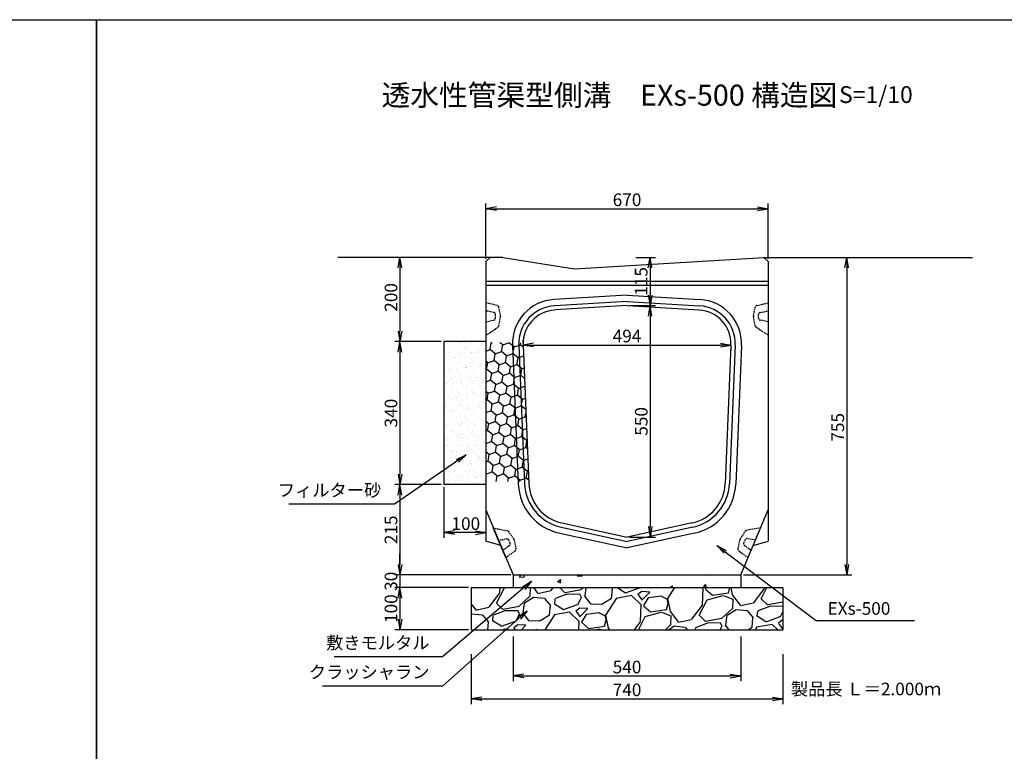
# Model space of a CAD drawing. Extents: x -1457 to 6103, y -20 to 3544.
# Drawn here: x 881 to 3219, y 1805 to 3544 of the extents above; entities that cross this region are included whole.
import ezdxf

# ---------------------------------------------------------------- set-up
doc = ezdxf.new("R2010")
doc.units = 0
doc.linetypes.add('HIDDEN', pattern=[0.375, 0.25, -0.125])
doc.linetypes.add('HIDDEN2', pattern=[4.7625, 3.175, -1.5875])
doc.layers.get('0').update_dxf_attribs({"color": 250, "linetype": 'CONTINUOUS'})
doc.layers.get('DEFPOINTS').update_dxf_attribs({"linetype": 'CONTINUOUS'})
for name, color, linetype in [('KEIKAKU', 7, 'CONTINUOUS'), ('KL', 5, 'HIDDEN'), ('saiseki', 4, 'CONTINUOUS'), ('sunpou', 3, 'CONTINUOUS'), ('TB', 5, 'HIDDEN2')]:
    doc.layers.add(name, color=color, linetype=linetype)
doc.styles.add('BIGFONT', font='simplex', dxfattribs={"bigfont": 'bigfont'})
doc.styles.get("Standard").update_dxf_attribs({"font": 'isocp.shx', "bigfont": 'bigfont.shx'})
doc.dimstyles.new('ISO-25', dxfattribs={"dimtxt": 2.5, "dimasz": 2.5, "dimexe": 1.25, "dimexo": 0.625, "dimtad": 1, "dimtih": 1, "dimdec": 4, "dimdsep": 46, "dimtxsty": 'STANDARD', "dimcen": 2.5, "dimadec": 0, "dimazin": 0, "dimtfac": 1, "dimtdec": 4, "dimtmove": 0, "dimatfit": 3, "dimfxl": 1, "dimtvp": 1, "dimtolj": 1, "dimtzin": 0, "dimarcsym": 0})

# ---------------------------------------------------------------- blocks, each defined once
blk = doc.blocks.new('_Open')
at = {"color": 0, "lineweight": -2}
for p, q in [((-1, 0.167), (0, 0)), ((-1, -0.167), (0, 0)), ((0, 0), (-1, 0))]:
    blk.add_line(p, q, dxfattribs=at)
blk = doc.blocks.new('*D38')
at = {"layer": 'DEFPOINTS', "color": 0}
for p in [(1953.5, 2194.5), (1784.3, 2094.5), (1953.5, 2094.5)]:
    blk.add_point(p, dxfattribs=at)
at = {"layer": 'sunpou'}
for p, q in [((1947.2, 2194.5), (1771.8, 2194.5)), ((1784.3, 2169.5), (1784.3, 2119.5)), ((1947.2, 2094.5), (1771.8, 2094.5))]:
    blk.add_line(p, q, dxfattribs=at)
at = {"layer": 'sunpou', "xscale": 25, "yscale": 25, "zscale": 25}
for p, rotation in [((1784.3, 2194.5), 90), ((1784.3, 2094.5), 270)]:
    blk.add_blockref('_Open', p, dxfattribs=dict(at, rotation=rotation))
at = {"layer": 'sunpou', "insert": (1763, 2144.5), "char_height": 30, "attachment_point": 5, "rotation": 90, "style": 'BIGFONT'}
blk.add_mtext('\\A1;100', dxfattribs=at)
blk = doc.blocks.new('*D37')
at = {"layer": 'DEFPOINTS', "color": 0}
for p in [(2053.5, 2224.5), (1784.3, 2194.5), (1953.5, 2194.5)]:
    blk.add_point(p, dxfattribs=at)
at = {"layer": 'sunpou'}
for p, q in [((1784.3, 2249.5), (1784.3, 2274.5)), ((2047.2, 2224.5), (1771.8, 2224.5)), ((1784.3, 2224.5), (1784.3, 2194.5)), ((1947.2, 2194.5), (1771.8, 2194.5)), ((1784.3, 2169.5), (1784.3, 2144.5))]:
    blk.add_line(p, q, dxfattribs=at)
at = {"layer": 'sunpou', "xscale": 25, "yscale": 25, "zscale": 25}
for p, rotation in [((1784.3, 2224.5), 270), ((1784.3, 2194.5), 90)]:
    blk.add_blockref('_Open', p, dxfattribs=dict(at, rotation=rotation))
at = {"layer": 'sunpou', "insert": (1763, 2209.5), "char_height": 30, "attachment_point": 5, "rotation": 90, "style": 'BIGFONT'}
blk.add_mtext('\\A1;30', dxfattribs=at)
blk = doc.blocks.new('*D40')
at = {"layer": 'DEFPOINTS', "color": 0}
for p in [(1953.5, 2042.2), (2693.5, 2042.2), (2693.5, 1930.3)]:
    blk.add_point(p, dxfattribs=at)
at = {"layer": 'sunpou'}
for p, q in [((1953.5, 2036), (1953.5, 1917.8)), ((2693.5, 2036), (2693.5, 1917.8)), ((1978.5, 1930.3), (2668.5, 1930.3))]:
    blk.add_line(p, q, dxfattribs=at)
at = {"layer": 'sunpou', "xscale": 25, "yscale": 25, "zscale": 25, "rotation": 180}
blk.add_blockref('_Open', (1953.5, 1930.3), dxfattribs=at)
at = {"layer": 'sunpou', "xscale": 25, "yscale": 25, "zscale": 25}
blk.add_blockref('_Open', (2693.5, 1930.3), dxfattribs=at)
at = {"layer": 'sunpou', "insert": (2323.5, 1951.5), "char_height": 30, "attachment_point": 5, "style": 'BIGFONT'}
blk.add_mtext('\\A1;740', dxfattribs=at)
blk = doc.blocks.new('*D39')
at = {"layer": 'DEFPOINTS', "color": 0}
for p in [(2053.5, 2084.5), (2593.5, 2084.5), (2593.5, 1984.5)]:
    blk.add_point(p, dxfattribs=at)
at = {"layer": 'sunpou'}
for p, q in [((2053.5, 2078.2), (2053.5, 1972)), ((2593.5, 2078.2), (2593.5, 1972)), ((2078.5, 1984.5), (2568.5, 1984.5))]:
    blk.add_line(p, q, dxfattribs=at)
at = {"layer": 'sunpou', "xscale": 25, "yscale": 25, "zscale": 25, "rotation": 180}
blk.add_blockref('_Open', (2053.5, 1984.5), dxfattribs=at)
at = {"layer": 'sunpou', "xscale": 25, "yscale": 25, "zscale": 25}
blk.add_blockref('_Open', (2593.5, 1984.5), dxfattribs=at)
at = {"layer": 'sunpou', "insert": (2323.5, 2005.7), "char_height": 30, "attachment_point": 5, "style": 'BIGFONT'}
blk.add_mtext('\\A1;540', dxfattribs=at)
blk = doc.blocks.new('*D36')
at = {"layer": 'DEFPOINTS', "color": 0}
for p in [(1888.5, 2439.2), (1784.3, 2224.5), (2053.5, 2224.5)]:
    blk.add_point(p, dxfattribs=at)
at = {"layer": 'sunpou'}
for p, q in [((1882.2, 2439.2), (1771.8, 2439.2)), ((1784.3, 2414.2), (1784.3, 2249.5)), ((2047.2, 2224.5), (1771.8, 2224.5))]:
    blk.add_line(p, q, dxfattribs=at)
at = {"layer": 'sunpou', "xscale": 25, "yscale": 25, "zscale": 25}
for p, rotation in [((1784.3, 2439.2), 90), ((1784.3, 2224.5), 270)]:
    blk.add_blockref('_Open', p, dxfattribs=dict(at, rotation=rotation))
at = {"layer": 'sunpou', "insert": (1763, 2331.8), "char_height": 30, "attachment_point": 5, "rotation": 90, "style": 'BIGFONT'}
blk.add_mtext('\\A1;215', dxfattribs=at)
blk = doc.blocks.new('*D34')
at = {"layer": 'DEFPOINTS', "color": 0}
for p in [(1988.5, 2979.2), (1784.3, 2779.2), (1888.5, 2779.2)]:
    blk.add_point(p, dxfattribs=at)
at = {"layer": 'sunpou'}
for p, q in [((1982.2, 2979.2), (1771.8, 2979.2)), ((1784.3, 2954.2), (1784.3, 2804.2)), ((1882.2, 2779.2), (1771.8, 2779.2))]:
    blk.add_line(p, q, dxfattribs=at)
at = {"layer": 'sunpou', "xscale": 25, "yscale": 25, "zscale": 25}
for p, rotation in [((1784.3, 2979.2), 90), ((1784.3, 2779.2), 270)]:
    blk.add_blockref('_Open', p, dxfattribs=dict(at, rotation=rotation))
at = {"layer": 'sunpou', "insert": (1763, 2884.1), "char_height": 30, "attachment_point": 5, "rotation": 90, "style": 'BIGFONT'}
blk.add_mtext('\\A1;200', dxfattribs=at)
blk = doc.blocks.new('*D35')
at = {"layer": 'DEFPOINTS', "color": 0}
for p in [(1888.5, 2779.2), (1784.3, 2439.2), (1888.5, 2439.2)]:
    blk.add_point(p, dxfattribs=at)
at = {"layer": 'sunpou'}
for p, q in [((1882.2, 2779.2), (1771.8, 2779.2)), ((1784.3, 2754.2), (1784.3, 2464.2)), ((1882.2, 2439.2), (1771.8, 2439.2))]:
    blk.add_line(p, q, dxfattribs=at)
at = {"layer": 'sunpou', "xscale": 25, "yscale": 25, "zscale": 25}
for p, rotation in [((1784.3, 2779.2), 90), ((1784.3, 2439.2), 270)]:
    blk.add_blockref('_Open', p, dxfattribs=dict(at, rotation=rotation))
at = {"layer": 'sunpou', "insert": (1763, 2609.2), "char_height": 30, "attachment_point": 5, "rotation": 90, "style": 'BIGFONT'}
blk.add_mtext('\\A1;340', dxfattribs=at)
blk = doc.blocks.new('*D33')
at = {"layer": 'DEFPOINTS', "color": 0}
for p in [(2648.5, 2979.2), (2593.5, 2224.5), (2845.1, 2224.5)]:
    blk.add_point(p, dxfattribs=at)
at = {"layer": 'sunpou'}
for p, q in [((2654.7, 2979.2), (2857.6, 2979.2)), ((2845.1, 2954.2), (2845.1, 2249.5)), ((2599.7, 2224.5), (2857.6, 2224.5))]:
    blk.add_line(p, q, dxfattribs=at)
at = {"layer": 'sunpou', "xscale": 25, "yscale": 25, "zscale": 25}
for p, rotation in [((2845.1, 2979.2), 90), ((2845.1, 2224.5), 270)]:
    blk.add_blockref('_Open', p, dxfattribs=dict(at, rotation=rotation))
at = {"layer": 'sunpou', "insert": (2823.9, 2575.4), "char_height": 30, "attachment_point": 5, "rotation": 90, "style": 'BIGFONT'}
blk.add_mtext('\\A1;755', dxfattribs=at)
blk = doc.blocks.new('*D31')
at = {"layer": 'DEFPOINTS', "color": 0}
for p in [(2338.5, 2979.2), (2323.5, 2864.5), (2378.2, 2864.5)]:
    blk.add_point(p, dxfattribs=at)
at = {"layer": 'sunpou'}
for p, q in [((2344.7, 2979.2), (2390.7, 2979.2)), ((2378.2, 2954.2), (2378.2, 2889.5)), ((2329.7, 2864.5), (2390.7, 2864.5))]:
    blk.add_line(p, q, dxfattribs=at)
at = {"layer": 'sunpou', "xscale": 25, "yscale": 25, "zscale": 25}
for p, rotation in [((2378.2, 2979.2), 90), ((2378.2, 2864.5), 270)]:
    blk.add_blockref('_Open', p, dxfattribs=dict(at, rotation=rotation))
at = {"layer": 'sunpou', "insert": (2357, 2922.2), "char_height": 30, "attachment_point": 5, "rotation": 90, "style": 'BIGFONT'}
blk.add_mtext('\\A1;115', dxfattribs=at)
blk = doc.blocks.new('*D29')
at = {"layer": 'DEFPOINTS', "color": 0}
for p in [(2658.5, 3094.8), (1988.5, 2969.2), (2658.5, 2969.2)]:
    blk.add_point(p, dxfattribs=at)
at = {"layer": 'sunpou'}
for p, q in [((1988.5, 2975.4), (1988.5, 3107.3)), ((2013.5, 3094.8), (2633.5, 3094.8)), ((2658.5, 2975.4), (2658.5, 3107.3))]:
    blk.add_line(p, q, dxfattribs=at)
at = {"layer": 'sunpou', "xscale": 25, "yscale": 25, "zscale": 25, "rotation": 180}
blk.add_blockref('_Open', (1988.5, 3094.8), dxfattribs=at)
at = {"layer": 'sunpou', "xscale": 25, "yscale": 25, "zscale": 25}
blk.add_blockref('_Open', (2658.5, 3094.8), dxfattribs=at)
at = {"layer": 'sunpou', "insert": (2323.5, 3116.1), "char_height": 30, "attachment_point": 5, "style": 'BIGFONT'}
blk.add_mtext('\\A1;670', dxfattribs=at)
blk = doc.blocks.new('*D32')
at = {"layer": 'DEFPOINTS', "color": 0}
for p in [(2076.7, 2771), (2570.2, 2771), (2570.2, 2771)]:
    blk.add_point(p, dxfattribs=at)
at = {"layer": 'sunpou'}
for p, q in [((2076.7, 2777.3), (2076.7, 2783.5)), ((2101.7, 2771), (2545.2, 2771)), ((2570.2, 2764.8), (2570.2, 2758.5))]:
    blk.add_line(p, q, dxfattribs=at)
at = {"layer": 'sunpou', "xscale": 25, "yscale": 25, "zscale": 25, "rotation": 180}
blk.add_blockref('_Open', (2076.7, 2771), dxfattribs=at)
at = {"layer": 'sunpou', "xscale": 25, "yscale": 25, "zscale": 25}
blk.add_blockref('_Open', (2570.2, 2771), dxfattribs=at)
at = {"layer": 'sunpou', "insert": (2323.5, 2792.3), "char_height": 30, "attachment_point": 5, "style": 'BIGFONT'}
blk.add_mtext('\\A1;494', dxfattribs=at)
blk = doc.blocks.new('*D30')
at = {"layer": 'DEFPOINTS', "color": 0}
for p in [(2323.5, 2864.5), (2323.5, 2314.5), (2378.5, 2314.5)]:
    blk.add_point(p, dxfattribs=at)
at = {"layer": 'sunpou'}
for p, q in [((2329.7, 2864.5), (2391, 2864.5)), ((2378.5, 2839.5), (2378.5, 2339.5)), ((2329.7, 2314.5), (2391, 2314.5))]:
    blk.add_line(p, q, dxfattribs=at)
at = {"layer": 'sunpou', "xscale": 25, "yscale": 25, "zscale": 25}
for p, rotation in [((2378.5, 2864.5), 90), ((2378.5, 2314.5), 270)]:
    blk.add_blockref('_Open', p, dxfattribs=dict(at, rotation=rotation))
at = {"layer": 'sunpou', "insert": (2357.3, 2589.5), "char_height": 30, "attachment_point": 5, "rotation": 90, "style": 'BIGFONT'}
blk.add_mtext('\\A1;550', dxfattribs=at)
blk = doc.blocks.new('*D54')
at = {"layer": 'DEFPOINTS', "color": 0}
for p in [(1888.5, 2439.2), (1988.5, 2439.2), (1888.5, 2325.2)]:
    blk.add_point(p, dxfattribs=at)
at = {"layer": 'sunpou'}
for p, q in [((1888.5, 2432.9), (1888.5, 2312.7)), ((1988.5, 2432.9), (1988.5, 2312.7)), ((1963.5, 2325.2), (1913.5, 2325.2))]:
    blk.add_line(p, q, dxfattribs=at)
at = {"layer": 'sunpou', "xscale": 25, "yscale": 25, "zscale": 25, "rotation": 180}
blk.add_blockref('_Open', (1888.5, 2325.2), dxfattribs=at)
at = {"layer": 'sunpou', "xscale": 25, "yscale": 25, "zscale": 25}
blk.add_blockref('_Open', (1988.5, 2325.2), dxfattribs=at)
at = {"layer": 'sunpou', "insert": (1940.7, 2346.5), "char_height": 30, "attachment_point": 5, "style": 'BIGFONT'}
blk.add_mtext('\\A1;100', dxfattribs=at)

msp = doc.modelspace()

# ---------------------------------------------------------------- hatches: boundary and pattern name
at = {"layer": 'saiseki'}
h = msp.add_hatch(dxfattribs=at)
h.set_pattern_fill('AR-SAND', color=256, scale=0.5, style=0)
h.set_pattern_definition([(37.5, (-4164.436, -1867.642), (-0.800016, 24.47066), [0, -19.304, 0, -21.59, 0, -20.6375]), (7.5, (-4164.436, -1867.642), (22.47616, 35.84126), [0, -10.414, 0, -17.399, 0, -6.6675]), (327.5, (-4180.057, -1867.642), (39.54962, 0.07186), [0, -6.35, 0, -22.86, 0, -29.845]), (317.5, (-4180.057, -1867.642), (38.17782, 11.14647), [0, -3.175, 0, -14.986, 0, -17.145])])
h.paths.add_polyline_path([(1888.5, 2439.2), (1988.5, 2439.2), (1988.5, 2779.2), (1888.5, 2779.2)])
h = msp.add_hatch(dxfattribs=at)
h.set_pattern_fill('HONEY', color=256, scale=5, angle=20, style=0)
h.set_pattern_definition([(20, (-4164.436, -1867.642), (17.674286, 21.06339), [15.875, -31.75]), (140, (-4164.436, -1867.642), (-27.078574, 4.774686), [15.875, -31.75]), (80, (-4164.436, -1867.642), (-9.404287, 25.838076), [-31.75, 15.875])])
h.paths.add_polyline_path([(2051.7, 2770, -0.015566), (2051.7, 2776.5), (1988.5, 2776.5), (1988.5, 2446.5), (2065.1, 2446.5)])
h.paths.add_polyline_path([(2066.7, 2770.6, -0.016444), (2066.7, 2776.5), (2051.7, 2776.5, 0.015566), (2051.7, 2770), (2065.1, 2446.5), (2080.1, 2446.5)])
h.paths.add_polyline_path([(2076.7, 2771, -0.017211), (2076.7, 2776.5), (2066.7, 2776.5, 0.016444), (2066.7, 2770.6), (2080.1, 2446.5), (2090.1, 2446.5)])
h = msp.add_hatch(dxfattribs=at)
h.set_pattern_fill('AR-CONC', color=256, scale=0.5, angle=10, style=0)
h.set_pattern_definition([(60, (-4164.44, -1867.64), (91.0923, 7.96955), [9.525, -104.775]), (5, (-4164.44, -1867.64), (-33.942, 91.0171), [7.62, -83.82]), (110.451, (-4156.845, -1866.98), (57.1507, 98.9863), [8.095, -89.045]), (56.1842, (-4168.85, -1842.63), (137.1307, 2.8344), [14.2875, -157.1625]), (106.6356, (-4157.42, -1842.39), (95.4163, 142.4457), [12.1425, -133.5675]), (1.184, (-4168.85, -1842.63), (95.4165, 142.4455), [11.43, -125.73]), (31, (-4155.24, -1846.676), (83.5349, -37.1921), [9.525, -104.775]), (336, (-4155.24, -1846.68), (14.4396, 96.0608), [7.62, -83.82]), (81.4514, (-4148.28, -1849.775), (97.9742, 58.8688), [8.095, -89.045]), (47.5, (-4164.436, -1867.642), (-5.82057, 41.9034), [0, -82.804, 0, -85.09, 0, -84.1375]), (17.5, (-4164.436, -1867.64), (24.20417, 55.13086), [0, -48.514, 0, -80.899, 0, -32.0675]), (337.5, (-4192.327, -1872.56), (67.26273, 8.95167), [0, -31.75, 0, -99.06, 0, -131.445]), (327.5, (-4204.834, -1874.765), (70.73175, 25.3813), [0, -41.275, 0, -65.786, 0, -93.345])])
h.paths.add_polyline_path([(2593.5, 2194.5), (2593.5, 2224.5), (2053.5, 2224.5), (2053.5, 2194.5)])
h = msp.add_hatch(dxfattribs=at)
h.set_pattern_fill('GRAVEL', color=256, scale=6, angle=15, style=0)
h.set_pattern_definition([(243.0128, (66.545, 175.607), (-822.66113, -1640.41794), [20.5033, -2029.83]), (199.9697, (57.241, 157.336), (1727.044265, 620.535092), [35.1843, -3483.24]), (147.5104, (24.172, 145.32), (1905.95456, -1224.8397), [24.809, -2456.082]), (282.2737, (-23.378, 93.135), (-641.673739, 2983.584822), [32.0403, -3171.984]), (307.8337, (-16.5665, 61.827), (-1209.366108, 1569.265483), [31.418, -3110.388]), (12.2737, (2.7044, 37.013), (-2983.584822, -641.673739), [32.0403, -3171.984]), (52.6942, (34.0124, 43.8243), (-1519.253583, -1984.842263), [42.3716, -4194.786]), (87.2553, (59.6925, 77.527), (162.682987, 3514.665759), [40.0032, -3960.318]), (136.4296, (61.608, 117.4845), (-1690.42876, 1598.137735), [32.1488, -3182.73]), (190.2364, (38.315, 139.643), (1658.720436, 286.67819), [36.703, -1798.434]), (237.3974, (2.1967, 133.1205), (-1332.6015215, -2092.6042325), [47.4647, -4699.008]), (153.8141, (122.752, 130.712), (-1267.112786, 607.133235), [16.2003, -1603.836]), (186.4692, (108.214, 137.8614), (1992.57757, 218.356576), [30.821, -3051.276]), (240, (77.59, 134.39), (39.444, -147.207), [21.5525, -193.9734]), (218.1986, (62.552, 149.293), (657.14957, 491.63626), [11.6065, -1149.036]), (306.8014, (53.43, 142.115), (-265.53934, 402.17752), [16.414, -804.288]), (45.9638, (63.263, 128.972), (362.73272, 412.74636), [26.659, -861.978]), (176.5651, (81.794, 148.138), (333.8583, -68.3188), [19.277, -462.654]), (31.3895, (-31.95, 119.238), (1353.73995, 836.060812), [27.0053, -2673.528]), (85.3462, (-8.897, 133.304), (-154.94311, -1777.051416), [22.656, -2242.932]), (308.1986, (73.905, 177.579), (-491.63626, 657.14957), [23.213, -1137.432]), (358.6105, (88.26, 159.337), (-1590.403593, 47.179927), [27.0053, -2673.528]), (354.444, (-7.494, 27.97), (-814.92434, 97.19348), [26.042, -1276.062]), (309.7751, (18.425, 25.448), (-1169.91781, 1422.05765), [21.8203, -2160.216]), (81.8014, (114.822, 30.766), (97.1947, 814.92635), [23.213, -1137.432]), (32.354, (118.132, 53.742), (-1755.916498, -1101.599815), [25.547, -2529.144]), (84.444, (42.69, 11.439), (-97.19348, -814.92434), [13.021, -1289.088]), (116.3099, (105.99, 28.4), (-304.98195, 549.38267), [7.771, -769.32]), (180.9638, (102.545, 35.366), (481.06555, -28.8747), [31.418, -596.943]), (201.009, (71.131, 34.837), (1432.624858, 541.646395), [29.116, -2882.484]), (318.6901, (66.813, 115.724), (-226.0951, 254.96987), [21.9794, -527.507]), (8.1572, (83.323, 101.2144), (2581.410064, 376.133149), [38.3734, -3798.96]), (75.9454, (121.308, 106.659), (-312.719515, -1188.22294), [15.6905, -1553.364]), (105, (125.12, 121.88), (-186.651, 107.763), [9.144, -143.256]), (135.2564, (67.004, 38.464), (864.935154, -872.673396), [21.172, -2096.034]), (63.0128, (51.966, 53.368), (822.66113, 1640.41794), [41.0066, -2009.328]), (15, (70.57, 89.91), (107.763, 186.651), [39.624, -112.776]), (340.3048, (108.848, 100.165), (-1748.176592, 636.010228), [24.0966, -2385.558]), (269.0546, (131.535, 92.044), (10.569, -628.27391), [22.19, -1087.302]), (222.646, (131.169, 69.8574), (-2402.493367, -2221.508049), [36.1287, -3576.75]), (190.4261, (104.5944, 45.3814), (-1953.136519, -365.566027), [38.2217, -3783.948]), (190.4261, (104.5944, 45.3814), (-1953.136519, -365.566027), [38.2217, -3783.948])])
h.paths.add_polyline_path([(2693.5, 2094.5), (2693.5, 2194.5), (1953.5, 2194.5), (1953.5, 2094.5)])

# ---------------------------------------------------------------- linework, layer by layer
for p, q in [((1998.5, 2979.2), (1636.8, 2979.2)), ((2648.5, 2979.2), (3143.7, 2979.2)), ((1988.5, 2779.2), (1888.5, 2779.2)), ((1988.5, 2439.2), (1888.5, 2439.2)), ((2053.5, 2224.5), (2593.5, 2224.5)), ((2053.5, 2224.5), (2053.5, 2194.5)), ((2593.5, 2224.5), (2593.5, 2194.5)), ((1953.5, 2194.5), (1953.5, 2094.5)), ((1953.5, 2194.5), (2693.5, 2194.5)), ((2693.5, 2194.5), (2693.5, 2094.5)), ((1953.5, 2094.5), (2693.5, 2094.5))]:
    msp.add_line(p, q)
at = {"layer": 'KEIKAKU', "linetype": 'ByBlock'}
for p, q in [((1998.5, 2979.2), (1988.5, 2969.2)), ((1988.5, 2969.2), (1988.5, 2304.5)), ((2028.5, 2979.2), (1998.5, 2979.2)), ((2028.5, 2979.2), (2198.5, 2952.2)), ((2198.5, 2952.2), (2648.5, 2979.2)), ((2648.5, 2979.2), (2658.5, 2969.2)), ((2658.5, 2969.2), (2658.5, 2304.5)), ((2323.5, 2889.5), (2150.4, 2879.1)), ((2323.5, 2889.5), (2496.6, 2879.1)), ((2323.5, 2874.5), (2151.2, 2864.2)), ((2323.5, 2864.5), (2151.8, 2854.2)), ((2323.5, 2874.5), (2495.7, 2864.2)), ((2323.5, 2864.5), (2495.1, 2854.2)), ((1888.5, 2779.2), (1888.5, 2439.2)), ((2051.7, 2770), (2065.3, 2440.6)), ((2066.7, 2770.6), (2080.3, 2441.3)), ((2076.7, 2771), (2090.3, 2441.7)), ((2570.2, 2771), (2556.7, 2441.7)), ((2580.2, 2770.6), (2566.6, 2441.3)), ((2595.2, 2770), (2581.6, 2440.6)), ((1988.5, 2379.5), (2053.5, 2224.5)), ((2593.5, 2224.5), (2658.5, 2379.5)), ((2166.8, 2338.3), (2323.5, 2304.3)), ((2169, 2348.1), (2323.5, 2314.5)), ((2478, 2348.1), (2323.5, 2314.5)), ((2480.1, 2338.3), (2323.5, 2304.3)), ((2163.7, 2323.6), (2323.5, 2288.9)), ((2483.3, 2323.6), (2323.5, 2288.9)), ((2024.1, 2294.5), (1988.5, 2304.5)), ((2622.8, 2294.5), (2658.5, 2304.5))]:
    msp.add_line(p, q, dxfattribs=at)
at = {"layer": 'KEIKAKU', "linetype": 'ByBlock', "ltscale": 3}
for p, q in [((2658.5, 2922.2), (1988.5, 2922.2)), ((2658.5, 2912.2), (1988.5, 2912.2))]:
    msp.add_line(p, q, dxfattribs=at)
at = {"layer": 'KEIKAKU', "linetype": 'ByBlock'}
for centre, radius, start, end in [((2156.6, 2774.3), 105, 93.4336, 182.3614), ((2490.3, 2774.3), 105, 357.6387, 86.5664), ((2156.6, 2774.3), 90, 93.4336, 182.3614), ((2156.6, 2774.3), 80, 93.4336, 182.3614), ((2490.3, 2774.3), 80, 357.6387, 86.5664), ((2490.3, 2774.3), 90, 357.6387, 86.5664), ((2190.2, 2445.8), 125, 182.3614, 257.7352), ((2190.2, 2445.8), 110, 182.3614, 257.7352), ((2190.2, 2445.8), 100, 182.3614, 257.7352), ((2456.7, 2445.8), 100, 282.2648, 357.6387), ((2456.7, 2445.8), 110, 282.2648, 357.6387), ((2456.7, 2445.8), 125, 282.2648, 357.6387)]:
    msp.add_arc(centre, radius, start, end, dxfattribs=at)
at = {"layer": 'KL', "color": 0, "linetype": 'ByBlock', "ltscale": 2}
for points in [[(1063.5, 3544.1), (1063.5, -19.9), (-1456.5, -19.9), (-1456.5, 3544.1)], [(3583.5, 3544.1), (3583.5, -19.9), (1063.5, -19.9), (1063.5, 3544.1)]]:
    msp.add_lwpolyline(points, close=True, dxfattribs=at)
at = {"layer": 'sunpou'}
for p, q in [((1746.2, 2392.6), (1520.2, 2392.6)), ((3006, 2115.4), (2773.1, 2115.4)), ((1860.7, 2030), (1627.9, 2030)), ((1860.7, 1960.4), (1600, 1960.4)), ((2323.5, 1930.3), (2323.5, 1930.3))]:
    msp.add_line(p, q, dxfattribs=at)
at = {"layer": 'TB'}
for points in [[(1988.5, 2871.2), (1988.5, 2794.2), (2016.7, 2813, 0.198912), (2018.9, 2816.2), (2023.3, 2838.2, 0.09902), (2023.3, 2840.1), (2019.1, 2861, 0.294108), (2015.3, 2864.9), (1988.5, 2871.2)], [(2658.5, 2871.2), (2658.5, 2794.2), (2630.2, 2813, -0.198912), (2628.1, 2816.2), (2623.7, 2838.2, -0.09902), (2623.7, 2840.1), (2627.8, 2861, -0.294108), (2631.6, 2864.9), (2658.5, 2871.2)], [(1988.5, 2852.2), (1988.5, 2826.2), (2007.5, 2830.3, 0.352819), (2011.5, 2835.2), (2011.5, 2843.1, 0.352819), (2007.5, 2848), (1988.5, 2852.2)], [(2658.5, 2852.2), (2658.5, 2826.2), (2639.4, 2830.3, -0.352819), (2635.5, 2835.2), (2635.5, 2843.1, -0.352819), (2639.4, 2848), (2658.5, 2852.2)], [(2035.5, 2265.3), (2005.4, 2336.2), (2038.8, 2329.9, -0.198912), (2042, 2327.8), (2054.7, 2309.3, -0.09902), (2055.4, 2307.5), (2059.7, 2286.7, -0.294108), (2057.8, 2281.6), (2035.5, 2265.3)], [(2610.8, 2265.8), (2640.9, 2336.7), (2607.5, 2330.4, 0.198912), (2604.3, 2328.3), (2591.6, 2309.8, 0.09902), (2590.9, 2308), (2586.6, 2287.1, 0.294108), (2588.5, 2282.1), (2610.8, 2265.8)], [(2028.1, 2282.8), (2017.9, 2306.8), (2037.1, 2310.4, -0.352819), (2042.6, 2307.4), (2045.7, 2300.1, -0.352819), (2044, 2294.1), (2028.1, 2282.8)], [(2618.2, 2283.3), (2628.3, 2307.3), (2609.1, 2310.9, 0.352819), (2603.6, 2307.9), (2600.5, 2300.6, 0.352819), (2602.2, 2294.6), (2618.2, 2283.3)]]:
    msp.add_lwpolyline(points, format="xyb", dxfattribs=at)

# ---------------------------------------------------------------- texts
at = {"style": 'BIGFONT'}
for s, height, p in [('透水性管渠型側溝\u3000EXs-500 構造図', 50, (1740.6, 3339.7)), ('S=1/10', 40, (2826.9, 3346.1))]:
    msp.add_text(s, height=height, dxfattribs=at).set_placement(p)
at = {"insert": (2712.5, 1968.6), "char_height": 30, "width": 372.3, "attachment_point": 1, "style": 'BIGFONT'}
msp.add_mtext('{\\C1;製品長 Ｌ＝2.000ｍ}', dxfattribs=at)
at = {"layer": 'sunpou', "char_height": 30, "style": 'BIGFONT'}
for s, insert, attachment_point in [('フィルター砂', (1739.9, 2401.6), 9), ('EXs-500', (2799.7, 2141), 4), ('敷きモルタル', (1854.5, 2039), 9), ('クラッシャラン', (1854.5, 1969.4), 9)]:
    msp.add_mtext(s, dxfattribs=dict(at, insert=insert, attachment_point=attachment_point))

# ---------------------------------------------------------------- dimensions: what is measured, and where the dimension line sits
at = {"layer": 'sunpou'}
for base, p1, p2, picture, middle in [((2658.5, 3094.8), (1988.5, 2969.2), (2658.5, 2969.2), '*D29', (2323.5, 3094.8)), ((2570.2367, 2771.0387), (2076.7075, 2771.0387), (2570.2367, 2771.0389), '*D32', (2323.4721, 2771.0387)), ((1888.5, 2325.2), (1988.5, 2439.2), (1888.5, 2439.2), '*D54', (1940.7, 2325.2)), ((2593.5, 1984.5), (2053.5, 2084.5), (2593.5, 2084.5), '*D39', (2323.5, 1984.5)), ((2693.5, 1930.3), (1953.5, 2042.2), (2693.5, 2042.2), '*D40', (2323.5, 1930.3))]:
    dim = msp.add_linear_dim(base=base, p1=p1, p2=p2, dimstyle='ISO-25', override={"dimscale": 10, "dimtxt": 3, "dimtih": 0, "dimdec": 0, "dimtxsty": 'BIGFONT', "dimblk": 'Open', "dimclrd": 256, "dimclre": 256, "dimclrt": 256, "dimtdec": 0, "dimldrblk": 'Open', "dimlwd": -1, "dimlwe": -1}, dxfattribs=at)
    dim.commit()
    dim.dimension.update_dxf_attribs({"geometry": picture, "text_midpoint": middle, "dimtype": 160})
for base, p1, p2, override, picture, middle in [((1784.3, 2779.2), (1988.5, 2979.2), (1888.5, 2779.2), {"dimscale": 10, "dimtxt": 3, "dimtih": 0, "dimdec": 0, "dimtxsty": 'BIGFONT', "dimblk": 'Open', "dimclrd": 256, "dimclre": 256, "dimclrt": 256, "dimtdec": 0, "dimldrblk": 'Open', "dimlwd": -1, "dimlwe": -1}, '*D34', (1784.3, 2884.1)), ((2378.2, 2864.5), (2338.5, 2979.2), (2323.5, 2864.5), {"dimscale": 10, "dimtxt": 3, "dimtih": 0, "dimdec": 0, "dimtxsty": 'BIGFONT', "dimblk": 'Open', "dimclrd": 256, "dimclre": 256, "dimclrt": 256, "dimtdec": 0, "dimldrblk": 'Open', "dimlwd": -1, "dimlwe": -1}, '*D31', (2378.2, 2922.2)), ((2845.1, 2224.5), (2648.5, 2979.2), (2593.5, 2224.5), {"dimscale": 10, "dimtxt": 3, "dimtih": 0, "dimdec": 0, "dimtxsty": 'BIGFONT', "dimblk": 'Open', "dimclrd": 256, "dimclre": 256, "dimclrt": 256, "dimtdec": 0, "dimldrblk": 'Open', "dimlwd": -1, "dimlwe": -1}, '*D33', (2845.1, 2575.4)), ((1784.3, 2194.5), (2053.5, 2224.5), (1953.5, 2194.5), {"dimscale": 10, "dimtxt": 3, "dimtih": 0, "dimdec": 0, "dimtxsty": 'BIGFONT', "dimblk": 'Open', "dimclrd": 256, "dimclre": 256, "dimclrt": 256, "dimtdec": 0, "dimtmove": 1, "dimldrblk": 'Open', "dimlwd": -1, "dimlwe": -1}, '*D37', (1784.3, 2209.5))]:
    dim = msp.add_linear_dim(base=base, p1=p1, p2=p2, angle=90, dimstyle='ISO-25', override=override, dxfattribs=at)
    dim.commit()
    dim.dimension.update_dxf_attribs({"geometry": picture, "text_midpoint": middle, "dimtype": 160})
for base, p1, p2, picture, middle in [((2378.5, 2314.5), (2323.5, 2864.5), (2323.5, 2314.5), '*D30', (2357.3, 2589.5)), ((1784.3, 2439.2), (1888.5, 2779.2), (1888.5, 2439.2), '*D35', (1763, 2609.2)), ((1784.3, 2224.5), (1888.5, 2439.2), (2053.5, 2224.5), '*D36', (1763, 2331.8)), ((1784.3, 2094.5), (1953.5, 2194.5), (1953.5, 2094.5), '*D38', (1763, 2144.5))]:
    dim = msp.add_linear_dim(base=base, p1=p1, p2=p2, angle=90, dimstyle='ISO-25', override={"dimscale": 10, "dimtxt": 3, "dimtih": 0, "dimdec": 0, "dimtxsty": 'BIGFONT', "dimblk": 'Open', "dimclrd": 256, "dimclre": 256, "dimclrt": 256, "dimtdec": 0, "dimtmove": 1, "dimldrblk": 'Open', "dimlwd": -1, "dimlwe": -1}, dxfattribs=at)
    dim.commit()
    dim.dimension.update_dxf_attribs({"geometry": picture, "text_midpoint": middle})

# ---------------------------------------------------------------- leaders
at = {"layer": 'sunpou', "annotation_type": 0, "has_hookline": 1, "hookline_direction": 1}
for points, text_width in [([(1941.3, 2509.8), (1771.2, 2392.6), (1746.2, 2392.6)], 206), ([(2097, 2209.5), (1885.7, 2030), (1860.7, 2030)], 208), ([(2086.6, 2139.5), (1885.7, 1960.4), (1860.7, 1960.4)], 238)]:
    msp.add_leader(points, dimstyle='ISO-25', override={"dimscale": 10, "dimtxt": 3, "dimgap": 0.625, "dimtad": 0, "dimtih": 0, "dimdec": 0, "dimtxsty": 'BIGFONT', "dimclrd": 256, "dimclre": 256, "dimclrt": 256, "dimtdec": 0, "dimldrblk": 'Open', "dimlwd": -1, "dimlwe": -1}, dxfattribs=dict(at, text_width=text_width))
at = {"layer": 'sunpou'}
msp.add_leader([(2536.8, 2294.9), (2773.1, 2115.4)], dimstyle='ISO-25', override={"dimscale": 10, "dimtxt": 3, "dimgap": 0.625, "dimtad": 0, "dimtih": 0, "dimdec": 0, "dimtxsty": 'BIGFONT', "dimclrd": 256, "dimclre": 256, "dimclrt": 256, "dimtdec": 0, "dimldrblk": 'Open', "dimlwd": -1, "dimlwe": -1}, dxfattribs=at)

doc.saveas('drawing.dxf')
